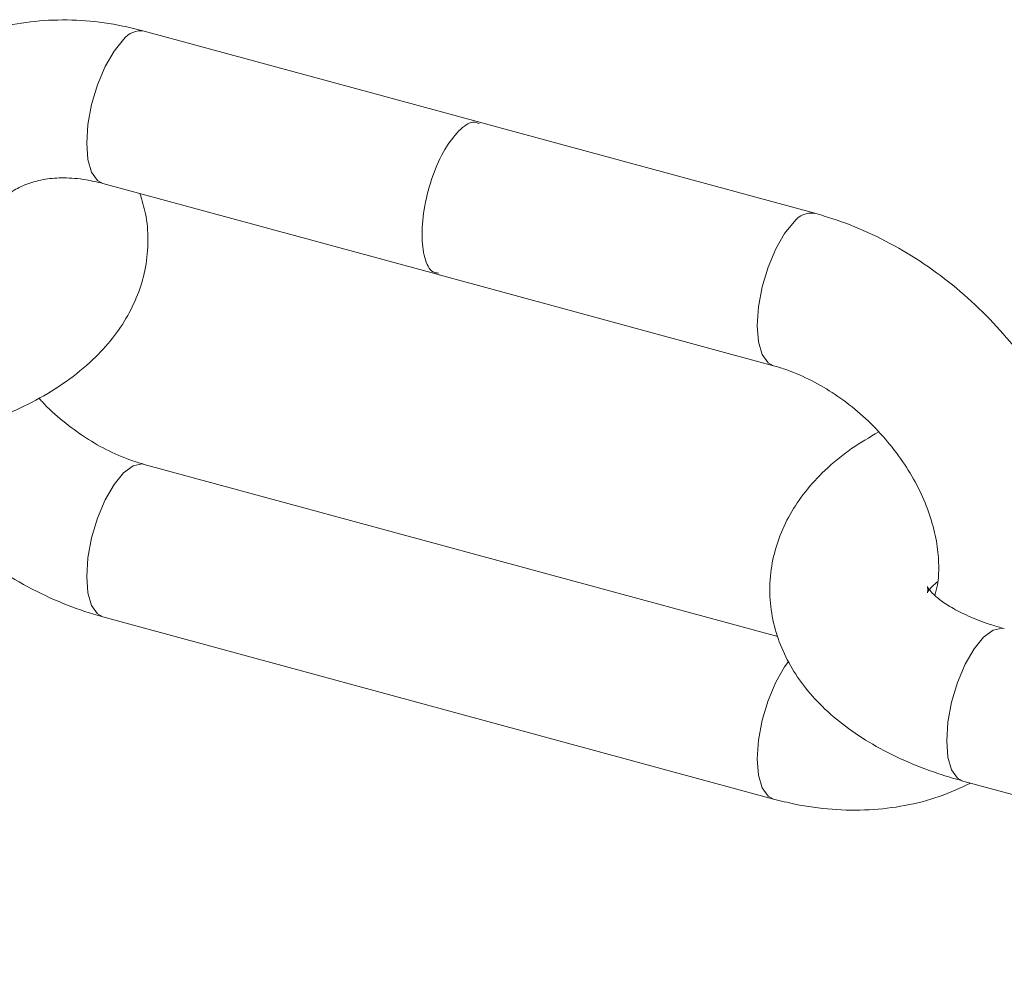
# Model space of a CAD drawing. Units: millimetres. Extents: x 12 to 730, y 12 to 512.
# Drawn here: x 619 to 656, y 120 to 155 of the extents above; entities that cross this region are included whole.
import ezdxf

# ---------------------------------------------------------------- set-up
doc = ezdxf.new("R2010")
doc.units = ezdxf.units.MM
doc.header["$LTSCALE"] = 2.5

msp = doc.modelspace()

# ---------------------------------------------------------------- linework, layer by layer
at = {"color": 7, "linetype": 'Continuous', "lineweight": 15}
for p, q in [((636.206, 151.51), (623.419, 154.985)), ((648.891, 148.063), (636.104, 151.538)), ((621.846, 149.195), (634.633, 145.72)), ((634.53, 145.748), (647.317, 142.273)), ((647.483, 131.988), (623.419, 138.527)), ((621.846, 132.737), (647.317, 125.815)), ((654.511, 126.498), (679.982, 119.575))]:
    msp.add_line(p, q, dxfattribs=at)
at = {"color": 8, "linetype": 'Continuous', "lineweight": 15, "flags": 128}
for points in [[(622.633, 154.662), (622.27, 154.22), (621.933, 153.634), (621.643, 152.942), (621.42, 152.192), (621.28, 151.436), (621.233, 150.724), (621.28, 150.105), (621.42, 149.621), (621.643, 149.305), (621.846, 149.195)], [(648.104, 147.739), (647.742, 147.298), (647.404, 146.711), (647.114, 146.02), (646.891, 145.27), (646.752, 144.513), (646.704, 143.801), (646.752, 143.182), (646.891, 142.698), (647.114, 142.383), (647.313, 142.274)], [(621.846, 132.737), (621.643, 132.848), (621.42, 133.163), (621.28, 133.647), (621.233, 134.266), (621.28, 134.978), (621.42, 135.735), (621.643, 136.485), (621.933, 137.176), (622.27, 137.763), (622.633, 138.204), (622.995, 138.47), (623.333, 138.543), (623.419, 138.527)], [(653.898, 128.026), (653.946, 128.739), (654.085, 129.495), (654.308, 130.245), (654.598, 130.937), (654.936, 131.523), (655.298, 131.965), (655.66, 132.231), (655.998, 132.303), (656.085, 132.288)], [(647.317, 125.815), (647.114, 125.925), (646.891, 126.241), (646.752, 126.724), (646.704, 127.343), (646.752, 128.056), (646.891, 128.812), (647.114, 129.562), (647.404, 130.254), (647.742, 130.84), (647.9, 131.055)], [(654.511, 126.498), (654.308, 126.608), (654.085, 126.924), (653.946, 127.408), (653.898, 128.026)]]:
    msp.add_lwpolyline(points, dxfattribs=at)
at = {"color": 8, "linetype": 'Continuous', "lineweight": 15}
for centre, radius, start, end in [((623.287, 154.19), 0.807, 80.5209, 144.1785), ((648.758, 147.267), 0.806, 80.4577, 144.1881)]:
    msp.add_arc(centre, radius, start, end, dxfattribs=at)
at = {"color": 7, "linetype": 'Continuous', "lineweight": 15}
for points, knots in [([(623.419, 154.985), (623.15, 155.053), (622.41, 155.238), (621.191, 155.403), (619.786, 155.424), (618.422, 155.262), (617.125, 154.922), (615.919, 154.412), (614.821, 153.746), (613.847, 152.936), (613.01, 152), (612.318, 150.953), (611.778, 149.81), (611.394, 148.587), (611.177, 147.296), (611.11, 146.126), (611.184, 145.387), (611.213, 145.101)], [0, 0, 0, 0, 0.042113, 0.115602, 0.188924, 0.261599, 0.333381, 0.40413, 0.473865, 0.542763, 0.611123, 0.679254, 0.747472, 0.816127, 0.885484, 0.955684, 1, 1, 1, 1]), ([(617.184, 146.733), (617.186, 146.771), (617.203, 147.064), (617.345, 147.518), (617.597, 148.086), (617.965, 148.56), (618.429, 148.936), (618.999, 149.209), (619.637, 149.372), (620.369, 149.427), (621.115, 149.37), (621.631, 149.247), (621.846, 149.195)], [0, 0, 0, 0, 0.016334, 0.123456, 0.235528, 0.356546, 0.490431, 0.605458, 0.712152, 0.814327, 0.922945, 1, 1, 1, 1]), ([(605.691, 139.766), (605.941, 139.702), (606.656, 139.518), (607.885, 139.294), (609.375, 139.13), (610.885, 139.072), (612.394, 139.12), (613.885, 139.272), (615.341, 139.53), (616.744, 139.894), (618.08, 140.367), (619.331, 140.953), (620.476, 141.656), (621.444, 142.444), (622.22, 143.288), (622.805, 144.153), (623.229, 145.061), (623.498, 146.028), (623.587, 147.034), (623.512, 147.986), (623.333, 148.56), (623.254, 148.812)], [0, 0, 0, 0, 0.030902, 0.088417, 0.145565, 0.202499, 0.259394, 0.316405, 0.373693, 0.431461, 0.489919, 0.549244, 0.609458, 0.669998, 0.721956, 0.771407, 0.81882, 0.8649, 0.914223, 0.962229, 1, 1, 1, 1]), ([(659.08, 131.474), (659.163, 131.72), (659.384, 132.373), (659.559, 133.505), (659.621, 134.845), (659.509, 136.221), (659.232, 137.612), (658.79, 138.996), (658.191, 140.354), (657.442, 141.664), (656.557, 142.906), (655.547, 144.063), (654.427, 145.117), (653.212, 146.052), (651.918, 146.856), (650.589, 147.5), (649.569, 147.871), (649.009, 148.029), (648.891, 148.063)], [0, 0, 0, 0, 0.039166, 0.103944, 0.16951, 0.235871, 0.302926, 0.370515, 0.438464, 0.506634, 0.574932, 0.643317, 0.711795, 0.780383, 0.8491, 0.917953, 0.982694, 1, 1, 1, 1]), ([(647.317, 142.273), (647.46, 142.231), (647.9, 142.102), (648.654, 141.785), (649.555, 141.275), (650.418, 140.642), (651.216, 139.904), (651.925, 139.082), (652.524, 138.201), (652.999, 137.291), (653.34, 136.38), (653.545, 135.498), (653.612, 134.677), (653.576, 134.016), (653.484, 133.682), (653.448, 133.553)], [0, 0, 0, 0, 0.039988, 0.122706, 0.20555, 0.288402, 0.371299, 0.454167, 0.536863, 0.619269, 0.701358, 0.783254, 0.86522, 0.947875, 1, 1, 1, 1]), ([(623.419, 138.527), (623.276, 138.569), (622.837, 138.698), (622.083, 139.015), (621.18, 139.523), (620.324, 140.163), (619.731, 140.679), (619.46, 140.997), (619.423, 141.041)], [0, 0, 0, 0, 0.1039999, 0.3191301, 0.5345881, 0.7500695, 0.9656658, 1, 1, 1, 1]), ([(651.314, 139.759), (650.963, 139.555), (650.219, 139.122), (649.294, 138.355), (648.516, 137.513), (647.932, 136.647), (647.508, 135.739), (647.24, 134.772), (647.146, 133.765), (647.241, 132.749), (647.512, 131.78), (647.943, 130.865), (648.528, 130.007), (649.267, 129.205), (650.164, 128.463), (651.215, 127.791), (652.408, 127.205), (653.524, 126.781), (654.249, 126.573), (654.511, 126.498)], [0, 0, 0, 0, 0.062685, 0.132949, 0.193252, 0.250645, 0.305675, 0.359155, 0.416401, 0.472117, 0.527173, 0.582593, 0.639526, 0.698952, 0.761437, 0.826786, 0.893987, 0.961685, 1, 1, 1, 1]), ([(613.271, 139.228), (613.286, 139.201), (613.549, 138.738), (614.189, 137.898), (615.187, 136.736), (616.31, 135.684), (617.524, 134.748), (618.819, 133.944), (620.147, 133.3), (621.167, 132.929), (621.728, 132.771), (621.846, 132.737)], [0, 0, 0, 0, 0.008281, 0.145568, 0.28303, 0.420678, 0.558547, 0.696675, 0.835076, 0.965213, 1, 1, 1, 1]), ([(656.085, 132.288), (655.925, 132.334), (655.466, 132.465), (654.792, 132.72), (654.136, 133.045), (653.649, 133.365), (653.334, 133.641), (653.181, 133.834), (653.152, 133.905), (653.18, 133.834), (653.178, 133.679), (653.148, 133.626), (653.205, 133.728), (653.328, 133.892), (653.503, 134.029), (653.552, 134.067)], [0, 0, 0, 0, 0.044329, 0.127979, 0.209895, 0.289785, 0.368069, 0.446174, 0.526132, 0.612779, 0.718781, 0.809926, 0.88744, 0.968596, 1, 1, 1, 1]), ([(647.317, 125.815), (647.587, 125.747), (648.327, 125.562), (649.546, 125.397), (650.951, 125.375), (652.313, 125.54), (653.615, 125.87), (654.412, 126.236), (654.807, 126.418)], [0, 0, 0, 0, 0.10422, 0.286091, 0.467548, 0.647404, 0.825047, 1, 1, 1, 1])]:
    msp.add_open_spline(points, degree=3, knots=knots, dxfattribs=at)
at = {"color": 8, "linetype": 'Continuous', "lineweight": 15}
for points, knots in [([(636.14, 151.468), (636.064, 151.501), (635.841, 151.597), (635.556, 151.358), (635.368, 151.2)], [0, 0, 0, 0, 0.341999, 1, 1, 1, 1]), ([(635.368, 151.2), (635.185, 150.983), (634.819, 150.548), (634.352, 149.498), (634.041, 148.345), (633.931, 147.222), (634.045, 146.339), (634.287, 145.824), (634.521, 145.798), (634.596, 145.789)], [0, 0, 0, 0, 0.154315, 0.30863, 0.462945, 0.61726, 0.771576, 0.925891, 1, 1, 1, 1])]:
    msp.add_open_spline(points, degree=3, knots=knots, dxfattribs=at)

doc.saveas('drawing.dxf')
